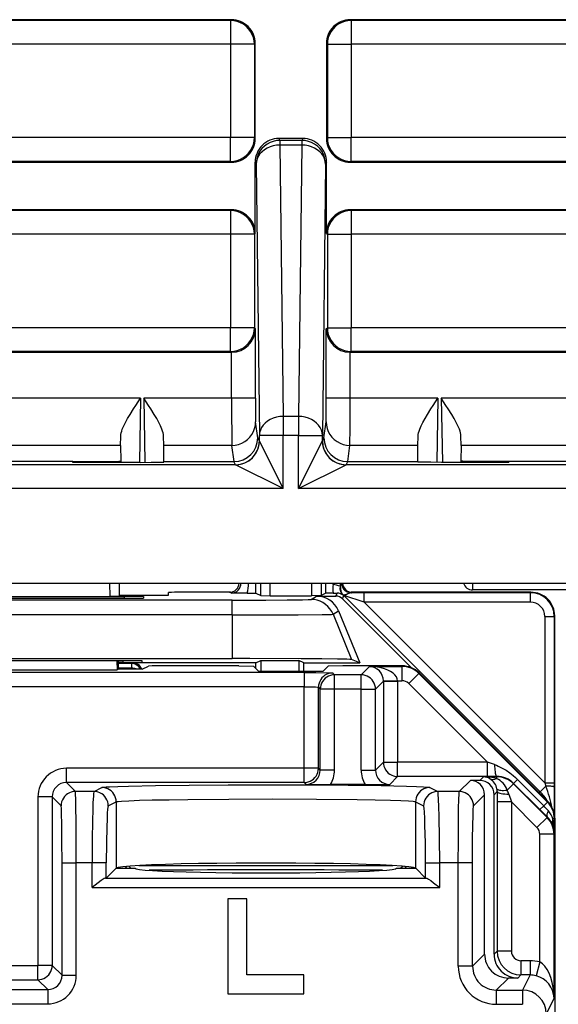
# Model space of a CAD drawing. Extents: x 0 to 420, y 0 to 297.
# Drawn here: x 320 to 331, y 130 to 151 of the extents above; entities that cross this region are included whole.
import ezdxf

# ---------------------------------------------------------------- set-up
doc = ezdxf.new("R2010")
doc.units = 0
doc.layers.get('0').update_dxf_attribs({"linetype": 'CONTINUOUS'})

msp = doc.modelspace()

# ---------------------------------------------------------------- linework, layer by layer
at = {"color": 7}
for p, q in [((324.548584, 150.616119), (311.673523, 150.616119)), ((324.531067, 150.598633), (311.69104, 150.598633)), ((324.548584, 150.616119), (324.531067, 150.598633)), ((324.531067, 150.598633), (324.531067, 150.098648)), ((337.145813, 150.616119), (327.048523, 150.616119)), ((327.048523, 150.616119), (327.06604, 150.598633)), ((327.06604, 150.598633), (327.06604, 150.098648)), ((337.104401, 150.598633), (327.06604, 150.598633)), ((324.531067, 150.098648), (311.69104, 150.098648)), ((324.531067, 150.098648), (324.531067, 148.133591)), ((325.031067, 150.098648), (324.531067, 150.098648)), ((325.048553, 150.116135), (325.031067, 150.098648)), ((325.031067, 150.098648), (325.031067, 148.133591)), ((325.048553, 148.116104), (325.048553, 150.116135)), ((326.548553, 150.116135), (326.548553, 148.116104)), ((326.548553, 150.116135), (326.56604, 150.098648)), ((326.56604, 150.098648), (326.56604, 148.133591)), ((326.56604, 150.098648), (327.06604, 150.098648)), ((327.06604, 150.098648), (327.06604, 148.133591)), ((337.104401, 150.098648), (327.06604, 150.098648)), ((324.531067, 148.133591), (311.69104, 148.133591)), ((324.531067, 147.633606), (324.531067, 148.133591)), ((325.031067, 148.133591), (324.531067, 148.133591)), ((325.048553, 148.116104), (325.031067, 148.133591)), ((326.048615, 148.116119), (325.548492, 148.116119)), ((325.548492, 148.116119), (325.568909, 148.075287)), ((326.028198, 148.075287), (325.568909, 148.075287)), ((325.568909, 148.075287), (325.568909, 147.97641)), ((326.028198, 147.97641), (325.568909, 147.97641)), ((325.568909, 147.97641), (325.635834, 142.266083)), ((326.028198, 147.97641), (325.961273, 142.266083)), ((326.048615, 148.116119), (326.028198, 148.075287)), ((326.028198, 148.075287), (326.028198, 147.97641)), ((326.548553, 148.116104), (326.56604, 148.133591)), ((326.56604, 148.133591), (327.06604, 148.133591)), ((327.06604, 147.633606), (327.06604, 148.133591)), ((335.881714, 148.133591), (327.06604, 148.133591)), ((311.673523, 147.616119), (324.548584, 147.616119)), ((324.531067, 147.633606), (311.69104, 147.633606)), ((324.548584, 147.616119), (324.531067, 147.633606)), ((325.048553, 146.116135), (325.048553, 147.616119)), ((325.048553, 147.616119), (325.068939, 147.575363)), ((325.068939, 147.575363), (325.135864, 141.865021)), ((326.528168, 147.575363), (326.461243, 141.865021)), ((326.548553, 147.616119), (326.528168, 147.575363)), ((326.548553, 146.116135), (326.548553, 147.616119)), ((327.048523, 147.616119), (327.06604, 147.633606)), ((327.048523, 147.616119), (335.894043, 147.616119)), ((335.881714, 147.633606), (327.06604, 147.633606)), ((324.548584, 146.616119), (311.673523, 146.616119)), ((324.531067, 146.598633), (311.69104, 146.598633)), ((324.548584, 146.616119), (324.531067, 146.598633)), ((324.531067, 146.598633), (324.531067, 146.098648)), ((335.575623, 146.616119), (327.048523, 146.616119)), ((327.048523, 146.616119), (327.06604, 146.598633)), ((327.06604, 146.598633), (327.06604, 146.098648)), ((335.558624, 146.598633), (327.06604, 146.598633)), ((324.531067, 146.098648), (311.69104, 146.098648)), ((324.531067, 146.098648), (324.531067, 144.133591)), ((325.031067, 146.098648), (324.531067, 146.098648)), ((325.048553, 146.116135), (325.031067, 146.098648)), ((325.031067, 146.098648), (325.031067, 144.133591)), ((326.548553, 146.116135), (326.56604, 146.098648)), ((326.56604, 146.098648), (326.56604, 144.133591)), ((326.56604, 146.098648), (327.06604, 146.098648)), ((327.06604, 146.098648), (327.06604, 144.133591)), ((335.558624, 146.098648), (327.06604, 146.098648)), ((324.531067, 144.133591), (311.69104, 144.133591)), ((324.531067, 143.633606), (324.531067, 144.133591)), ((325.031067, 144.133591), (324.531067, 144.133591)), ((325.052887, 144.111786), (325.031067, 144.133591)), ((325.052887, 142.653625), (325.052887, 144.111786)), ((326.54422, 144.111786), (326.56604, 144.133591)), ((326.54422, 142.653625), (326.54422, 144.111786)), ((326.56604, 144.133591), (327.06604, 144.133591)), ((327.06604, 143.633606), (327.06604, 144.133591)), ((335.984863, 144.133591), (327.06604, 144.133591)), ((311.673523, 143.616119), (324.548584, 143.616119)), ((324.531067, 143.633606), (311.69104, 143.633606)), ((324.548584, 143.616119), (324.531067, 143.633606)), ((324.552551, 143.616135), (324.548584, 143.616119)), ((324.552887, 142.653625), (324.552887, 143.616135)), ((327.04422, 142.653625), (327.04422, 143.616135)), ((327.048157, 143.616119), (327.04422, 143.616135)), ((327.048523, 143.616119), (327.06604, 143.633606)), ((327.048523, 143.616119), (336.01123, 143.616119)), ((335.984863, 143.633606), (327.06604, 143.633606)), ((322.635376, 142.653625), (317.711731, 142.653625)), ((322.635376, 142.653625), (322.611847, 141.299423)), ((322.70697, 142.653625), (322.730621, 141.299606)), ((324.552887, 142.653625), (322.70697, 142.653625)), ((325.052887, 142.653625), (324.552887, 142.653625)), ((327.04422, 142.653625), (326.54422, 142.653625)), ((328.890137, 142.653625), (327.04422, 142.653625)), ((328.890137, 142.653625), (328.866486, 141.299606)), ((328.961731, 142.653625), (328.98526, 141.299423)), ((333.885376, 142.653625), (328.961731, 142.653625)), ((325.961273, 142.266083), (325.635834, 142.266083)), ((325.635834, 142.266083), (325.635834, 141.865021)), ((325.961273, 142.266083), (325.961273, 141.865021)), ((325.102753, 141.815842), (325.056946, 142.154663)), ((326.494354, 141.815842), (326.540161, 142.154663)), ((322.218811, 141.655701), (322.221405, 141.853165)), ((323.12439, 141.655701), (323.121002, 141.853577)), ((325.135864, 141.749603), (325.102753, 141.815842)), ((325.635834, 141.865021), (325.135864, 141.865021)), ((325.135864, 141.749603), (325.135864, 141.865021)), ((325.635834, 140.749603), (325.135925, 141.749451)), ((325.635834, 140.749603), (325.635834, 141.865021)), ((325.961273, 141.865021), (325.635834, 141.865021)), ((325.961273, 140.749603), (325.961273, 141.865021)), ((325.961273, 141.865021), (326.461243, 141.865021)), ((325.961273, 140.749603), (326.461182, 141.749451)), ((326.461243, 141.749603), (326.461243, 141.865021)), ((326.461243, 141.749603), (326.494354, 141.815842)), ((328.472717, 141.655701), (328.476105, 141.853577)), ((329.378296, 141.655701), (329.375702, 141.853165)), ((322.218811, 141.655701), (318.128296, 141.655701)), ((322.218811, 141.655701), (322.220825, 141.329041)), ((323.129517, 141.316116), (323.12439, 141.655701)), ((324.556976, 141.655701), (323.12439, 141.655701)), ((324.602875, 141.316116), (324.556976, 141.655701)), ((326.994232, 141.316116), (327.040131, 141.655701)), ((328.472717, 141.655701), (327.040131, 141.655701)), ((328.46759, 141.316116), (328.472717, 141.655701)), ((329.378296, 141.655701), (329.376282, 141.329041)), ((333.468811, 141.655701), (329.378296, 141.655701)), ((324.635986, 141.249527), (311.586121, 141.249527)), ((321.215454, 141.316116), (319.131653, 141.316116)), ((321.214874, 141.299423), (321.215454, 141.316116)), ((322.629944, 141.299423), (321.214874, 141.299423)), ((321.215454, 141.316116), (322.02063, 141.316116)), ((322.02063, 141.316116), (322.020325, 141.299423)), ((322.220825, 141.329041), (322.220276, 141.299423)), ((323.129578, 141.308167), (323.129517, 141.316116)), ((323.129517, 141.316116), (324.602875, 141.316116)), ((324.635864, 141.24968), (324.602661, 141.316116)), ((325.635834, 140.749603), (324.635986, 141.249527)), ((325.961273, 140.749603), (326.961121, 141.249527)), ((373.760986, 141.249527), (326.961121, 141.249527)), ((326.961243, 141.24968), (326.994446, 141.316116)), ((326.994232, 141.316116), (328.46759, 141.316116)), ((328.467529, 141.308167), (328.46759, 141.316116)), ((330.382233, 141.299423), (328.967163, 141.299423)), ((329.376282, 141.329041), (329.376831, 141.299423)), ((330.381653, 141.316116), (329.576477, 141.316116)), ((329.576477, 141.316116), (329.576782, 141.299423)), ((330.382233, 141.299423), (330.381653, 141.316116)), ((332.465454, 141.316116), (330.381653, 141.316116)), ((325.635834, 140.749603), (310.586273, 140.749603)), ((374.760834, 140.749603), (325.961273, 140.749603)), ((310.260834, 138.75528), (375.086273, 138.75528)), ((321.985046, 138.75528), (321.989929, 138.476669)), ((322.185089, 138.75528), (322.189911, 138.478424)), ((325.064484, 138.545197), (325.064484, 138.75528)), ((325.164093, 138.495392), (325.164093, 138.75528)), ((325.364075, 138.493683), (325.364075, 138.75528)), ((326.233032, 138.75528), (326.233032, 138.493683)), ((326.433014, 138.75528), (326.433014, 138.495392)), ((326.532623, 138.545197), (326.532623, 138.75528)), ((326.685394, 138.729187), (326.687897, 138.755249)), ((326.834595, 138.69162), (326.846802, 138.755219)), ((326.843933, 138.689987), (326.834595, 138.69162)), ((326.859314, 138.755798), (326.843994, 138.690094)), ((329.620087, 138.754959), (329.620087, 138.616119)), ((318.048828, 138.47641), (322.298279, 138.47641)), ((318.049988, 138.439453), (322.297119, 138.439453)), ((318.357178, 138.476669), (321.989929, 138.476669)), ((322.189514, 138.478333), (321.989929, 138.476669)), ((322.189514, 138.50119), (322.926483, 138.50119)), ((322.297638, 138.439453), (322.298279, 138.47641)), ((322.697693, 138.472916), (322.696625, 138.442932)), ((323.223969, 138.504166), (323.224976, 138.561752)), ((324.532104, 138.566116), (323.725128, 138.566116)), ((324.551056, 138.547333), (324.511292, 138.565033)), ((324.879028, 138.546906), (324.551056, 138.547333)), ((324.879028, 138.546906), (325.063995, 138.545288)), ((325.064484, 138.545197), (325.164093, 138.495392)), ((325.164276, 138.495361), (325.364075, 138.493683)), ((325.364075, 138.493683), (326.233032, 138.493683)), ((326.223328, 138.4142), (326.336365, 138.485168)), ((326.432831, 138.495361), (326.233032, 138.493683)), ((326.336365, 138.485168), (326.746643, 138.485168)), ((326.532623, 138.545197), (326.433014, 138.495392)), ((326.689178, 138.546875), (326.533112, 138.545288)), ((326.689178, 138.546875), (326.772339, 138.547211)), ((326.746643, 138.485168), (326.772339, 138.547211)), ((326.888062, 138.426605), (326.91626, 138.49469)), ((326.907166, 138.502731), (326.9021, 138.501343)), ((326.91626, 138.49469), (331.042816, 134.368134)), ((327.337067, 138.35672), (326.91626, 138.49469)), ((330.848572, 138.566116), (327.065002, 138.566116)), ((327.066406, 138.556305), (327.085846, 138.565033)), ((327.337067, 138.556732), (327.066406, 138.556305)), ((330.839172, 138.556732), (327.337067, 138.556732)), ((327.337067, 138.35672), (327.337067, 138.556732)), ((333.22702, 138.616119), (329.620087, 138.616119)), ((330.839172, 138.556732), (330.848572, 138.566116)), ((330.839172, 138.35672), (330.839172, 138.556732)), ((324.56665, 138.399933), (315.780457, 138.399933)), ((324.56665, 138.088791), (324.56665, 138.399933)), ((326.888062, 138.426605), (328.339508, 136.975159)), ((330.839172, 138.35672), (327.337067, 138.35672)), ((327.337067, 138.35672), (331.13916, 134.554626)), ((324.56665, 138.088791), (315.780457, 138.088791)), ((324.56665, 138.088791), (324.56665, 137.171127)), ((326.686249, 138.103058), (326.799316, 138.174057)), ((326.686249, 138.103058), (327.075012, 137.149689)), ((326.799316, 138.174057), (327.246155, 137.078613)), ((331.13916, 138.056732), (331.339172, 138.056732)), ((331.13916, 138.056732), (331.13916, 134.554626)), ((331.339172, 138.056732), (331.348572, 138.066132)), ((331.339172, 138.056732), (331.339172, 134.554626)), ((331.348572, 137.066116), (331.348572, 138.066132)), ((315.780457, 137.171127), (324.56665, 137.171127)), ((322.27417, 137.123352), (318.072937, 137.123352)), ((322.141663, 137.123352), (322.142395, 136.930725)), ((322.173553, 136.946289), (322.173553, 137.123352)), ((322.274048, 137.08844), (322.173553, 137.08844)), ((322.449219, 137.066452), (322.173553, 137.066452)), ((322.274048, 137.08844), (322.274658, 137.123352)), ((322.449219, 137.066452), (322.473572, 137.078613)), ((322.449219, 137.066452), (322.449219, 136.966461)), ((325.061035, 137.078613), (322.473572, 137.078613)), ((322.673553, 137.091934), (322.673553, 137.119843)), ((322.673553, 136.946289), (322.803131, 137.011063)), ((324.705688, 137.016113), (323.102936, 137.016113)), ((324.705688, 137.016113), (325.016296, 137.010895)), ((325.119263, 136.907898), (325.016296, 137.010895)), ((325.061035, 137.078613), (325.165771, 137.130981)), ((325.061035, 136.966125), (325.061035, 137.078613)), ((325.165771, 137.130981), (325.165771, 136.907898)), ((325.165771, 137.130981), (325.968811, 137.130981)), ((325.968811, 137.130981), (325.968811, 136.907898)), ((326.073547, 137.078613), (325.968811, 137.130981)), ((326.073547, 136.907898), (326.073547, 137.078613)), ((326.073547, 137.078613), (327.246155, 137.078613)), ((326.477844, 136.907898), (326.580811, 137.010895)), ((326.891418, 137.016113), (326.580811, 137.010895)), ((328.141327, 137.016113), (326.891418, 137.016113)), ((327.246155, 137.078613), (327.075012, 137.149689)), ((327.455048, 137.003815), (327.278748, 136.827515)), ((327.455048, 137.003815), (328.135162, 137.003815)), ((328.141327, 137.016113), (328.135162, 137.003815)), ((328.135162, 137.003815), (328.135162, 136.703857)), ((331.348572, 133.811111), (331.348572, 137.066116)), ((326.078735, 136.876389), (314.268372, 136.876389)), ((318.204712, 136.930725), (322.142395, 136.930725)), ((322.173553, 136.946289), (322.142395, 136.930725)), ((322.449219, 136.966461), (322.173553, 136.966461)), ((322.673553, 136.946289), (322.173553, 136.946289)), ((322.449005, 136.946289), (322.449219, 136.966461)), ((325.119263, 136.907898), (326.477844, 136.907898)), ((326.078735, 136.876389), (326.078735, 136.576431)), ((326.67865, 136.866089), (326.717224, 136.827515)), ((327.278748, 136.827515), (326.717224, 136.827515)), ((326.717224, 136.527557), (326.717224, 136.827515)), ((327.278748, 136.527557), (327.278748, 136.827515)), ((328.488708, 136.85733), (328.276581, 136.645264)), ((328.494873, 136.869659), (328.488708, 136.85733)), ((331.195984, 134.149323), (328.488708, 136.85733)), ((331.202148, 134.161652), (328.494873, 136.869659)), ((326.078735, 136.576431), (314.268372, 136.576431)), ((326.078735, 134.859802), (326.078735, 136.576431)), ((326.378693, 134.859802), (326.378693, 136.566132)), ((326.378693, 136.566132), (326.417297, 136.527557)), ((327.74469, 136.693573), (327.578705, 136.527557)), ((327.74469, 136.693939), (327.744659, 136.698334)), ((327.74469, 136.693573), (327.74469, 134.987228)), ((327.74469, 136.693573), (328.044678, 136.693573)), ((327.744934, 136.698715), (328.044556, 136.703857)), ((328.044556, 136.703857), (328.135162, 136.703857)), ((328.044678, 136.693573), (328.044556, 136.703857)), ((328.044678, 136.693573), (328.044678, 134.987228)), ((329.934204, 134.987228), (328.276581, 136.645264)), ((326.417297, 134.821228), (326.417297, 136.527557)), ((326.717224, 136.527557), (326.417297, 136.527557)), ((326.717224, 134.821228), (326.717224, 136.527557)), ((327.278748, 136.527557), (326.717224, 136.527557)), ((327.278748, 134.821228), (327.278748, 136.527557)), ((327.278748, 136.527557), (327.578705, 136.527557)), ((327.578705, 134.821228), (327.578705, 136.527557)), ((327.578705, 134.821228), (327.74469, 134.987228)), ((327.74469, 134.987228), (328.044678, 134.987228)), ((329.934204, 134.987228), (328.044678, 134.987228)), ((328.044678, 134.687271), (328.044678, 134.987228)), ((330.081055, 134.938446), (329.934204, 134.987228)), ((329.934204, 134.687271), (329.934204, 134.987228)), ((321.078644, 134.559845), (321.078644, 134.859802)), ((326.078735, 134.859802), (321.078644, 134.859802)), ((326.378693, 134.859802), (326.078735, 134.859802)), ((326.078735, 134.559845), (326.078735, 134.859802)), ((326.417297, 134.821228), (326.378693, 134.859802)), ((326.717224, 134.821228), (326.417297, 134.821228)), ((327.278748, 134.821228), (327.578705, 134.821228)), ((321.078644, 134.559845), (321.265961, 134.372528)), ((326.078735, 134.559845), (321.078644, 134.559845)), ((326.11731, 134.521271), (326.078735, 134.559845)), ((327.362122, 134.516113), (326.633881, 134.516113)), ((327.878662, 134.521271), (328.044678, 134.687271)), ((329.934204, 134.687271), (328.044678, 134.687271)), ((329.573608, 134.605133), (329.341003, 134.372528)), ((329.77359, 134.605133), (329.573608, 134.605133)), ((329.848572, 134.680115), (329.77359, 134.605133)), ((330.126404, 134.680115), (329.848572, 134.680115)), ((330.130127, 134.687561), (329.934204, 134.687271)), ((330.130127, 134.687561), (330.126404, 134.680115)), ((330.126404, 134.680115), (330.126404, 134.642242)), ((330.479889, 134.533691), (330.348145, 134.401932)), ((330.484619, 134.543152), (330.479889, 134.533691)), ((331.187225, 133.826385), (330.479889, 134.533691)), ((331.037262, 133.99057), (330.484619, 134.543152)), ((330.484833, 134.543365), (330.564026, 134.622604)), ((331.116608, 134.069962), (330.564026, 134.622604)), ((331.13916, 134.554626), (331.339172, 134.554626)), ((331.13916, 134.554626), (331.161682, 134.487)), ((331.339172, 134.554626), (331.339111, 134.464447)), ((321.658325, 134.372528), (321.265961, 134.372528)), ((321.658325, 134.372528), (321.825653, 134.456161)), ((328.721436, 134.456161), (328.888763, 134.372528)), ((329.341003, 134.372528), (328.888763, 134.372528)), ((329.873535, 134.305176), (329.64093, 134.072571)), ((329.873535, 130.946228), (329.873535, 134.305176)), ((330.13858, 134.370209), (330.073547, 134.305176)), ((330.073547, 130.946228), (330.073547, 134.305176)), ((330.13858, 134.370209), (330.138245, 134.151215)), ((330.383698, 134.315369), (330.438171, 134.151215)), ((331.009521, 134.35434), (331.042816, 134.368134)), ((331.042816, 134.368134), (331.161682, 134.487)), ((331.339111, 134.464447), (331.337189, 133.914062)), ((320.778687, 134.259888), (320.47876, 134.259888)), ((320.47876, 134.259888), (320.47876, 130.710938)), ((320.778687, 134.259888), (320.778687, 130.710938)), ((320.778687, 134.259888), (320.966003, 134.072571)), ((321.95816, 134.072571), (322.125488, 134.156219)), ((322.125488, 134.156219), (322.125488, 132.759949)), ((328.421631, 134.156219), (328.421631, 132.759949)), ((328.421631, 134.156219), (328.588959, 134.072571)), ((330.138245, 134.151215), (330.138245, 131.010895)), ((330.438171, 134.151215), (330.138245, 134.151215)), ((330.975128, 133.614288), (330.438171, 134.151215)), ((330.438171, 134.151215), (330.438171, 131.010895)), ((331.195984, 134.149323), (331.116608, 134.069962)), ((331.202148, 134.161652), (331.195984, 134.149323)), ((331.192261, 133.836502), (331.037262, 133.99057)), ((331.037476, 133.990768), (331.116608, 134.069962)), ((331.187225, 133.826385), (330.975128, 133.614288)), ((331.192261, 133.836502), (331.187225, 133.826385)), ((331.342407, 133.795837), (331.309967, 133.795837)), ((331.348572, 133.808105), (331.342407, 133.795837)), ((331.342407, 133.490326), (331.342407, 133.795837)), ((331.348572, 133.808105), (331.348572, 98.424126)), ((331.333679, 133.47287), (331.033691, 133.47287)), ((331.033691, 130.78418), (331.033691, 133.47287)), ((331.342407, 133.490326), (331.333679, 133.47287)), ((331.333679, 130.021301), (331.333679, 133.47287)), ((320.986603, 132.872757), (321.28656, 132.872757)), ((320.986603, 130.503021), (320.986603, 132.872757)), ((321.617157, 132.872757), (321.28656, 132.872757)), ((321.28656, 130.503021), (321.28656, 132.872757)), ((321.916992, 132.872757), (321.617157, 132.872757)), ((321.617157, 132.348221), (321.617157, 132.872757)), ((321.916992, 132.551468), (321.916992, 132.872757)), ((328.630127, 132.551468), (328.630127, 132.872757)), ((328.630127, 132.872757), (328.929932, 132.872757)), ((329.320404, 132.872757), (328.929932, 132.872757)), ((328.929932, 132.348221), (328.929932, 132.872757)), ((329.620361, 132.872757), (329.320404, 132.872757)), ((329.320404, 130.693024), (329.320404, 132.872757)), ((329.620361, 130.693024), (329.620361, 132.872757)), ((322.121643, 132.756119), (321.916992, 132.551468)), ((322.121643, 132.756119), (322.125488, 132.759949)), ((322.121643, 132.756119), (322.52356, 132.756119)), ((322.358704, 132.797821), (322.317017, 132.756119)), ((322.433563, 132.756119), (322.389343, 132.800354)), ((322.601746, 132.814392), (327.945374, 132.814392)), ((328.02356, 132.756119), (328.425476, 132.756119)), ((328.157776, 132.800354), (328.113525, 132.756119)), ((328.188385, 132.797821), (328.230103, 132.756119)), ((328.425476, 132.756119), (328.421631, 132.759949)), ((328.630127, 132.551468), (328.425476, 132.756119)), ((321.916992, 132.551468), (321.89743, 132.548096)), ((321.89743, 132.548096), (328.649658, 132.548096)), ((328.630127, 132.551468), (328.649658, 132.548096)), ((321.617157, 132.348221), (328.929932, 132.348221)), ((324.473572, 132.116119), (324.473572, 130.116119)), ((324.873535, 132.116119), (324.473572, 132.116119)), ((324.873535, 130.516113), (324.873535, 132.116119)), ((330.073547, 130.946228), (330.138245, 131.010895)), ((330.438171, 131.010895), (330.138245, 131.010895)), ((329.620361, 130.693024), (329.873535, 130.946228)), ((330.828583, 130.810928), (330.638153, 130.810928)), ((330.638153, 130.810928), (330.638153, 130.510971)), ((330.828583, 130.810928), (330.828583, 130.510971)), ((331.033691, 130.78418), (330.956848, 130.494537)), ((319.868347, 130.710938), (320.47876, 130.710938)), ((320.778687, 130.710938), (320.47876, 130.710938)), ((320.47876, 130.41098), (320.47876, 130.710938)), ((320.778687, 130.710938), (320.986603, 130.503021)), ((329.620361, 130.693024), (329.320404, 130.693024)), ((319.868347, 130.41098), (320.47876, 130.41098)), ((320.47876, 130.41098), (320.686646, 130.203079)), ((320.986603, 130.503021), (321.28656, 130.503021)), ((326.073547, 130.516113), (324.873535, 130.516113)), ((326.073547, 130.116119), (326.073547, 130.516113)), ((330.1203, 130.193115), (330.373474, 130.446304)), ((330.573486, 130.446304), (330.373474, 130.446304)), ((330.573486, 130.446304), (330.638153, 130.510971)), ((330.828583, 130.510971), (330.638153, 130.510971)), ((330.828583, 130.510971), (330.669678, 130.193115)), ((319.660461, 130.203079), (320.686646, 130.203079)), ((320.686646, 130.203079), (320.686646, 129.903122)), ((330.1203, 130.193115), (330.1203, 129.893158)), ((330.1203, 130.193115), (330.669678, 130.193115)), ((330.669678, 130.193115), (330.669678, 129.893158)), ((324.473572, 130.116119), (326.073547, 130.116119)), ((331.333679, 130.021301), (331.169617, 129.693146)), ((319.660461, 129.903122), (320.686646, 129.903122)), ((330.1203, 129.893158), (330.669678, 129.893158))]:
    msp.add_line(p, q, dxfattribs=at)
for points in [[(325.031036, 150.098648), (325.025909, 150.1698), (325.010773, 150.239502), (324.98587, 150.306335), (324.951691, 150.368958), (324.908905, 150.426056), (324.858429, 150.476501), (324.801361, 150.519257), (324.7388, 150.553436), (324.671906, 150.578369), (324.602203, 150.593536), (324.531036, 150.598633)], [(327.066071, 150.598633), (326.994904, 150.593536), (326.925201, 150.578369), (326.858307, 150.553436), (326.795746, 150.519257), (326.738678, 150.476501), (326.688202, 150.426056), (326.645416, 150.368958), (326.611237, 150.306335), (326.586334, 150.239502), (326.571198, 150.1698), (326.566071, 150.098648)], [(324.531036, 147.633606), (324.602203, 147.638702), (324.671906, 147.65387), (324.7388, 147.678802), (324.801361, 147.712982), (324.858429, 147.755737), (324.908905, 147.806183), (324.951691, 147.863281), (324.98587, 147.925903), (325.010773, 147.992737), (325.025909, 148.062439), (325.031036, 148.133591)], [(325.568878, 148.075287), (325.497772, 148.07019), (325.42807, 148.055023), (325.361237, 148.03009), (325.298615, 147.995911), (325.241486, 147.953156), (325.191071, 147.90271), (325.148346, 147.845612), (325.114166, 147.78302), (325.089203, 147.716187), (325.074005, 147.6465), (325.068939, 147.575363)], [(325.568878, 147.97641), (325.497955, 147.972061), (325.428497, 147.959686), (325.361847, 147.939545), (325.299347, 147.912033), (325.24234, 147.877716), (325.191986, 147.83728), (325.1492, 147.79155), (325.114899, 147.741455), (325.089752, 147.687988), (325.074371, 147.632248), (325.068939, 147.575363)], [(326.528168, 147.575363), (326.523102, 147.6465), (326.507904, 147.716187), (326.482941, 147.78302), (326.448761, 147.845612), (326.406036, 147.90271), (326.355621, 147.953156), (326.298492, 147.995911), (326.23587, 148.03009), (326.169037, 148.055023), (326.099335, 148.07019), (326.028229, 148.075287)], [(326.528168, 147.575363), (326.522736, 147.632248), (326.507355, 147.687988), (326.482208, 147.741455), (326.447906, 147.79155), (326.405121, 147.83728), (326.354767, 147.877716), (326.29776, 147.912033), (326.23526, 147.939545), (326.16861, 147.959686), (326.099152, 147.972061), (326.028229, 147.97641)], [(326.566071, 148.133591), (326.571198, 148.062439), (326.586334, 147.992737), (326.611237, 147.925903), (326.645416, 147.863281), (326.688202, 147.806183), (326.738678, 147.755737), (326.795746, 147.712982), (326.858307, 147.678802), (326.925201, 147.65387), (326.994904, 147.638702), (327.066071, 147.633606)], [(325.031036, 146.098648), (325.025909, 146.1698), (325.010773, 146.239502), (324.98587, 146.306335), (324.951691, 146.368958), (324.908905, 146.426056), (324.858429, 146.476501), (324.801361, 146.519257), (324.7388, 146.553436), (324.671906, 146.578369), (324.602203, 146.593536), (324.531036, 146.598633)], [(327.066071, 146.598633), (326.994904, 146.593536), (326.925201, 146.578369), (326.858307, 146.553436), (326.795746, 146.519257), (326.738678, 146.476501), (326.688202, 146.426056), (326.645416, 146.368958), (326.611237, 146.306335), (326.586334, 146.239502), (326.571198, 146.1698), (326.566071, 146.098648)], [(324.531036, 143.633606), (324.602203, 143.638702), (324.671906, 143.65387), (324.7388, 143.678802), (324.801361, 143.712982), (324.858429, 143.755737), (324.908905, 143.806183), (324.951691, 143.863281), (324.98587, 143.925903), (325.010773, 143.992737), (325.025909, 144.062439), (325.031036, 144.133591)], [(326.566071, 144.133591), (326.571198, 144.062439), (326.586334, 143.992737), (326.611237, 143.925903), (326.645416, 143.863281), (326.688202, 143.806183), (326.738678, 143.755737), (326.795746, 143.712982), (326.858307, 143.678802), (326.925201, 143.65387), (326.994904, 143.638702), (327.066071, 143.633606)], [(322.221405, 141.853165), (322.22406, 141.885818), (322.230591, 141.920044), (322.240814, 141.956818), (322.253998, 141.994675), (322.283691, 142.064941), (322.319061, 142.136688), (322.365662, 142.222046), (322.415833, 142.307693), (322.486694, 142.422516), (322.535645, 142.49942), (322.635376, 142.653625)], [(323.121002, 141.853577), (323.118317, 141.886169), (323.111755, 141.920319), (323.101501, 141.957153), (323.088287, 141.995056), (323.058594, 142.065216), (323.023254, 142.136841), (322.976654, 142.222229), (322.926422, 142.307922), (322.855591, 142.422668), (322.806702, 142.499512), (322.70697, 142.653625)], [(328.476105, 141.853577), (328.47879, 141.886169), (328.485352, 141.920319), (328.495605, 141.957153), (328.50882, 141.995056), (328.538513, 142.065216), (328.573853, 142.136841), (328.620453, 142.222229), (328.670685, 142.307922), (328.741516, 142.422668), (328.790405, 142.499512), (328.890137, 142.653625)], [(329.375702, 141.853165), (329.373047, 141.885818), (329.366516, 141.920044), (329.356293, 141.956818), (329.343109, 141.994675), (329.313416, 142.064941), (329.278046, 142.136688), (329.231445, 142.222046), (329.181274, 142.307693), (329.110413, 142.422516), (329.061462, 142.49942), (328.961731, 142.653625)], [(325.635834, 142.266068), (325.564911, 142.261719), (325.495392, 142.249344), (325.428741, 142.229187), (325.366302, 142.201691), (325.309296, 142.167358), (325.258942, 142.126938), (325.216095, 142.081207), (325.181793, 142.031097), (325.156708, 141.977646), (325.141266, 141.921906), (325.135895, 141.865021)], [(326.461212, 141.865021), (326.455841, 141.921906), (326.440399, 141.977646), (326.415314, 142.031097), (326.381012, 142.081207), (326.338165, 142.126938), (326.287811, 142.167358), (326.230804, 142.201691), (326.168365, 142.229187), (326.101715, 142.249344), (326.032196, 142.261719), (325.961273, 142.266068)], [(324.556976, 141.655701), (324.628082, 141.660828), (324.697784, 141.67598), (324.764618, 141.700867), (324.827179, 141.735016), (324.884308, 141.777679), (324.934723, 141.828003), (324.977448, 141.884979), (325.011688, 141.947449), (325.036652, 142.01413), (325.051788, 142.083679), (325.056915, 142.154663)], [(326.540192, 142.154663), (326.545319, 142.083679), (326.560455, 142.01413), (326.585419, 141.947449), (326.619659, 141.884979), (326.662384, 141.828003), (326.712799, 141.777679), (326.769928, 141.735016), (326.832489, 141.700867), (326.899323, 141.67598), (326.969025, 141.660828), (327.040131, 141.655701)], [(324.635895, 141.24968), (324.707001, 141.254776), (324.776703, 141.269958), (324.843536, 141.294876), (324.906158, 141.329071), (324.963287, 141.371811), (325.013702, 141.422241), (325.056427, 141.47934), (325.090607, 141.541946), (325.11557, 141.608765), (325.130768, 141.678467), (325.135834, 141.749603)], [(326.461273, 141.749603), (326.466339, 141.678467), (326.481537, 141.608765), (326.5065, 141.541946), (326.54068, 141.47934), (326.583405, 141.422241), (326.63382, 141.371811), (326.690948, 141.329071), (326.753571, 141.294876), (326.820404, 141.269958), (326.890106, 141.254776), (326.961212, 141.24968)], [(322.02063, 141.316116), (322.138733, 141.318604), (322.183105, 141.321503), (322.211395, 141.325119), (322.217896, 141.326843), (322.219757, 141.327713), (322.22049, 141.328308), (322.220703, 141.328598), (322.220825, 141.329041)], [(322.629944, 141.299423), (322.857727, 141.300385), (323.035492, 141.303055), (323.106079, 141.305511), (323.123962, 141.306854), (323.128967, 141.307724), (323.129395, 141.307922), (323.129517, 141.308014), (323.129578, 141.308167)], [(328.967163, 141.299423), (328.73938, 141.300385), (328.561615, 141.303055), (328.491028, 141.305511), (328.473145, 141.306854), (328.46814, 141.307724), (328.467712, 141.307922), (328.46759, 141.308014), (328.467529, 141.308167)], [(329.576477, 141.316116), (329.458374, 141.318604), (329.414001, 141.321503), (329.385712, 141.325119), (329.379211, 141.326843), (329.37735, 141.327713), (329.376617, 141.328308), (329.376404, 141.328598), (329.376282, 141.329041)], [(326.866486, 138.75528), (326.868622, 138.726929), (326.874786, 138.699158), (326.884796, 138.672546), (326.89859, 138.647644), (326.91568, 138.624908), (326.935822, 138.604858), (326.958649, 138.58786), (326.983551, 138.574265), (327.010284, 138.564362), (327.038055, 138.558319), (327.066437, 138.556305)], [(327.066406, 138.556305), (327.05777, 138.555145), (327.036987, 138.548141), (326.999207, 138.531036), (326.95871, 138.514328), (326.936829, 138.507812), (326.918976, 138.504364), (326.908997, 138.503082), (326.907776, 138.502914), (326.907593, 138.502853)], [(326.91629, 138.49469), (326.915314, 138.495621), (326.914337, 138.496552), (326.913422, 138.497467), (326.912506, 138.498383), (326.91153, 138.499298), (326.910553, 138.500183), (326.909576, 138.501083), (326.9086, 138.501968), (326.907623, 138.502853)], [(324.56665, 138.399933), (325.270325, 138.401306), (325.717804, 138.403992), (326.041321, 138.407806), (326.163879, 138.410553), (326.200439, 138.411987), (326.220001, 138.413452), (326.222717, 138.413956), (326.223328, 138.4142)], [(326.686188, 138.103043), (326.657501, 138.162109), (326.621246, 138.216888), (326.578094, 138.266464), (326.528839, 138.309937), (326.474335, 138.346588), (326.415436, 138.375778), (326.353302, 138.396988), (326.288849, 138.409882), (326.223297, 138.4142)], [(324.56665, 138.088791), (325.287048, 138.089661), (325.951538, 138.092316), (326.459412, 138.096741), (326.610077, 138.099411), (326.656586, 138.10083), (326.681854, 138.102295), (326.685394, 138.102798), (326.686249, 138.103058)], [(322.632538, 136.946289), (322.620758, 136.969208), (322.60611, 136.990402), (322.588898, 137.009552), (322.569366, 137.026321), (322.547821, 137.040436), (322.524628, 137.051666), (322.500153, 137.05983), (322.474884, 137.064789), (322.449249, 137.066437)], [(327.075012, 137.149689), (327.07373, 137.15007), (327.068909, 137.150818), (327.036377, 137.153076), (326.977234, 137.155304), (326.781799, 137.159515), (326.448547, 137.163712), (326.013, 137.167114), (324.934845, 137.170898), (324.56665, 137.171127)], [(328.044586, 136.703857), (328.037262, 136.746078), (328.018341, 136.787476), (327.98819, 136.827179), (327.94754, 136.864441), (327.897003, 136.898514), (327.837616, 136.928711), (327.77066, 136.954407), (327.697418, 136.975143), (327.619354, 136.990479), (327.537994, 137.000092), (327.455048, 137.003815)], [(322.567535, 136.946167), (322.555939, 136.950226), (322.543793, 136.953857), (322.531158, 136.957062), (322.518097, 136.959808), (322.504791, 136.962097), (322.491119, 136.963928), (322.477264, 136.965256), (322.463287, 136.966095), (322.449249, 136.966461)], [(326.078735, 136.876389), (326.322418, 136.875488), (326.579315, 136.871689), (326.666016, 136.868057), (326.676819, 136.86676), (326.678284, 136.866318), (326.67865, 136.866089)], [(326.678619, 136.866089), (326.635956, 136.863022), (326.594147, 136.853912), (326.554108, 136.838959), (326.51651, 136.818436), (326.482208, 136.792786), (326.451996, 136.762527), (326.4263, 136.728271), (326.405792, 136.690704), (326.3909, 136.65062), (326.381744, 136.60881), (326.378693, 136.566132)], [(326.717194, 136.827515), (326.67453, 136.824448), (326.632721, 136.815338), (326.592682, 136.800385), (326.555084, 136.779861), (326.520782, 136.754211), (326.49057, 136.723953), (326.464874, 136.689697), (326.444366, 136.65213), (326.429474, 136.612045), (326.420319, 136.570236), (326.417267, 136.527557)], [(327.578705, 136.527557), (327.575592, 136.570236), (327.566559, 136.612045), (327.551544, 136.65213), (327.531036, 136.689697), (327.505402, 136.723953), (327.475128, 136.754211), (327.440887, 136.779861), (327.403351, 136.800385), (327.363251, 136.815338), (327.321442, 136.824448), (327.278717, 136.827515)], [(326.078735, 136.576431), (326.206909, 136.575424), (326.313538, 136.572479), (326.362061, 136.569397), (326.374664, 136.567688), (326.378082, 136.56665), (326.378571, 136.566315), (326.378693, 136.566132)], [(327.74472, 134.987228), (327.747833, 134.94455), (327.756866, 134.90274), (327.771881, 134.86264), (327.792389, 134.825089), (327.818024, 134.790833), (327.848297, 134.760574), (327.882538, 134.734924), (327.920074, 134.714417), (327.960175, 134.699448), (328.001984, 134.690338), (328.044708, 134.687271)], [(330.081055, 134.938446), (330.120819, 134.924164), (330.160034, 134.907928), (330.203552, 134.887512), (330.246338, 134.865067), (330.325043, 134.817688), (330.401154, 134.764313), (330.474518, 134.705429), (330.52002, 134.664948), (330.564026, 134.622604)], [(330.081085, 134.938461), (330.082794, 134.897949), (330.085419, 134.859161), (330.088898, 134.822845), (330.09317, 134.789703), (330.098175, 134.760376), (330.10379, 134.735428), (330.109894, 134.715332), (330.116486, 134.700485), (330.123199, 134.691162), (330.130157, 134.687561)], [(326.078766, 134.559845), (326.121429, 134.562912), (326.163239, 134.572021), (326.203278, 134.586975), (326.240875, 134.607498), (326.275177, 134.633148), (326.305389, 134.663406), (326.331085, 134.697662), (326.351593, 134.735229), (326.366486, 134.775314), (326.375641, 134.817123), (326.378693, 134.859802)], [(321.825653, 134.456161), (321.832886, 134.458496), (321.863495, 134.463196), (321.915192, 134.46785), (321.987671, 134.472412), (322.158875, 134.47995), (322.386627, 134.48703), (322.951019, 134.498596), (323.663177, 134.507324), (324.477722, 134.512665), (325.342896, 134.514267), (326.203735, 134.512054), (327.005371, 134.506149), (327.69693, 134.496918), (328.234253, 134.484985), (328.439697, 134.477982), (328.591187, 134.470581), (328.673889, 134.464233), (328.700409, 134.461029), (328.716949, 134.457794), (328.721436, 134.456161)], [(321.265961, 134.372528), (321.223297, 134.369461), (321.181427, 134.360352), (321.141388, 134.345398), (321.10379, 134.324875), (321.06955, 134.299225), (321.039337, 134.268967), (321.013641, 134.234711), (320.993134, 134.197144), (320.97818, 134.157059), (320.969086, 134.11525), (320.965973, 134.072571)], [(321.28656, 132.872757), (321.285522, 133.333588), (321.28241, 133.7677), (321.279175, 134.014679), (321.275085, 134.210876), (321.27124, 134.317734), (321.269165, 134.350952), (321.267029, 134.369232), (321.266327, 134.371857), (321.265961, 134.372528)], [(321.658325, 134.372528), (321.657318, 134.371429), (321.655273, 134.366562), (321.653229, 134.358139), (321.649231, 134.330917), (321.644714, 134.281891), (321.636475, 134.136383), (321.630524, 133.971252), (321.625671, 133.778488), (321.619263, 133.340637), (321.617157, 132.872757)], [(321.95816, 134.072571), (321.955109, 134.115234), (321.945953, 134.157043), (321.931, 134.197128), (321.910492, 134.23468), (321.884857, 134.268936), (321.854645, 134.299194), (321.820343, 134.324844), (321.782867, 134.345367), (321.742767, 134.360336), (321.700958, 134.369446), (321.658356, 134.372528)], [(322.125458, 134.156219), (322.122406, 134.198883), (322.113312, 134.240692), (322.098297, 134.280777), (322.077789, 134.318329), (322.052155, 134.352585), (322.021942, 134.382843), (321.987701, 134.408493), (321.950165, 134.429016), (321.910065, 134.443985), (321.868317, 134.453094), (321.825653, 134.456177)], [(328.721466, 134.456177), (328.678741, 134.453094), (328.636993, 134.443985), (328.596954, 134.429016), (328.559357, 134.408493), (328.525177, 134.382843), (328.494904, 134.352585), (328.469269, 134.318329), (328.448761, 134.280777), (328.433807, 134.240692), (328.424713, 134.198883), (328.421661, 134.156219)], [(328.888763, 134.372528), (328.8461, 134.369446), (328.804352, 134.360336), (328.764252, 134.345367), (328.726715, 134.324844), (328.692474, 134.299194), (328.662262, 134.268936), (328.636627, 134.23468), (328.616119, 134.197128), (328.601105, 134.157043), (328.59201, 134.115234), (328.588959, 134.072571)], [(328.929932, 132.872757), (328.92746, 133.380768), (328.9198, 133.850555), (328.914001, 134.049774), (328.906982, 134.210907), (328.899292, 134.317749), (328.895142, 134.350952), (328.89093, 134.369232), (328.889496, 134.371857), (328.888763, 134.372528)], [(329.320404, 132.872757), (329.321411, 133.333466), (329.324554, 133.767303), (329.327759, 134.014465), (329.331909, 134.210876), (329.335724, 134.317719), (329.337799, 134.350952), (329.339905, 134.369232), (329.340637, 134.371857), (329.341003, 134.372528)], [(329.640961, 134.072571), (329.637848, 134.11525), (329.628815, 134.157059), (329.6138, 134.197144), (329.593292, 134.234711), (329.567657, 134.268967), (329.537384, 134.299225), (329.503143, 134.324875), (329.465607, 134.345398), (329.425507, 134.360352), (329.383698, 134.369461), (329.340973, 134.372528)], [(330.13382, 134.426468), (330.139069, 134.418045), (330.149811, 134.410828), (330.16568, 134.404938), (330.186554, 134.400497), (330.211945, 134.397583), (330.241364, 134.396271), (330.274323, 134.396561), (330.310089, 134.398468), (330.348175, 134.401917)], [(330.13858, 134.370209), (330.142853, 134.361725), (330.1539, 134.353424), (330.171539, 134.345535), (330.195404, 134.338196), (330.224884, 134.331604), (330.259308, 134.325912), (330.297821, 134.321228), (330.33963, 134.317688), (330.383698, 134.315369)], [(331.339142, 134.464447), (331.336761, 134.467728), (331.330292, 134.470947), (331.319794, 134.474014), (331.305511, 134.476898), (331.28775, 134.479507), (331.266876, 134.481812), (331.243317, 134.483734), (331.21756, 134.485275), (331.190155, 134.486359), (331.161652, 134.487)], [(322.125488, 134.156219), (322.129364, 134.157761), (322.143433, 134.160858), (322.165741, 134.16394), (322.234497, 134.169952), (322.394104, 134.178528), (322.613708, 134.186371), (322.883362, 134.193329), (323.236847, 134.200043), (323.630585, 134.205475), (324.496948, 134.212463), (325.40921, 134.214264), (326.336548, 134.210785), (327.195038, 134.201813), (327.571594, 134.195297), (327.896179, 134.187469), (328.110352, 134.180298), (328.274109, 134.17244), (328.368011, 134.165375), (328.398193, 134.161743), (328.416779, 134.158051), (328.421631, 134.156219)], [(320.986603, 132.872757), (320.984985, 133.332275), (320.981537, 133.654358), (320.975433, 133.933868), (320.971802, 134.019821), (320.967957, 134.065369), (320.966675, 134.07135), (320.966248, 134.072296), (320.966003, 134.072571)], [(321.95816, 134.072571), (321.957153, 134.071716), (321.955109, 134.067886), (321.953094, 134.061249), (321.949097, 134.039612), (321.943665, 133.990891), (321.938538, 133.921539), (321.931885, 133.790359), (321.926239, 133.625137), (321.919495, 133.28302), (321.916992, 132.872757)], [(328.630127, 132.872757), (328.627472, 133.293488), (328.619812, 133.660767), (328.614197, 133.814117), (328.607697, 133.935181), (328.600525, 134.019821), (328.595459, 134.054764), (328.592865, 134.065369), (328.590271, 134.07135), (328.588959, 134.072571)], [(329.620361, 132.872757), (329.622345, 133.383301), (329.625488, 133.659714), (329.629822, 133.876648), (329.634521, 134.008057), (329.637054, 134.047653), (329.639648, 134.068924), (329.640503, 134.071869), (329.64093, 134.072571)], [(331.21463, 133.963257), (331.20462, 133.944107), (331.19632, 133.925888), (331.189972, 133.908752), (331.185455, 133.892868), (331.182892, 133.878357), (331.182281, 133.865356), (331.183685, 133.853989), (331.187042, 133.84433), (331.192291, 133.836502)], [(328.421661, 132.759949), (328.378937, 132.774567), (328.280975, 132.788849), (328.129425, 132.802521), (327.927032, 132.815399), (327.677399, 132.827209), (327.384857, 132.837753), (327.054779, 132.846848), (326.692963, 132.854309), (326.305878, 132.860046), (325.900421, 132.863922), (325.483795, 132.865875), (325.063385, 132.865875), (324.646759, 132.863922), (324.241241, 132.860046), (323.854156, 132.854309), (323.49234, 132.846848), (323.162262, 132.837753), (322.869781, 132.827209), (322.620087, 132.815399), (322.417694, 132.802521), (322.266144, 132.788849), (322.168121, 132.774567), (322.125519, 132.759949)], [(322.52359, 132.756119), (322.547089, 132.743591), (322.617218, 132.731262), (322.73288, 132.71936), (322.891998, 132.708099), (323.091827, 132.697662), (323.32901, 132.688217), (323.599457, 132.679932), (323.89859, 132.672943), (324.221222, 132.667389), (324.561798, 132.663361), (324.914581, 132.660919), (325.27359, 132.660095), (325.632477, 132.660919), (325.985321, 132.663361), (326.325958, 132.667389), (326.64859, 132.672943), (326.947662, 132.679932), (327.218109, 132.688217), (327.455292, 132.697662), (327.655121, 132.708099), (327.81424, 132.71936), (327.92984, 132.731262), (328.000031, 132.743591), (328.02359, 132.756119)], [(321.89743, 132.548096), (321.889954, 132.546661), (321.872192, 132.539642), (321.851746, 132.528305), (321.806396, 132.497772), (321.745209, 132.451416), (321.617157, 132.348221)], [(328.649658, 132.548096), (328.657166, 132.546661), (328.674896, 132.539642), (328.695374, 132.528305), (328.740723, 132.497772), (328.80188, 132.451416), (328.929932, 132.348221)], [(331.333649, 130.021301), (331.32901, 130.13562), (331.315948, 130.247528), (331.29483, 130.354706), (331.266144, 130.454849), (331.230316, 130.545898), (331.188263, 130.625885), (331.140778, 130.693161), (331.088898, 130.746307), (331.033722, 130.78418)], [(320.47879, 130.41098), (320.521454, 130.414047), (320.563263, 130.423157), (320.603302, 130.43811), (320.6409, 130.458633), (320.675201, 130.484283), (320.705414, 130.514542), (320.73111, 130.548798), (320.751617, 130.586365), (320.76651, 130.62645), (320.775665, 130.668259), (320.778717, 130.710938)]]:
    msp.add_lwpolyline(points, dxfattribs=at)
for centre, radius, start, end in [((324.548584, 150.11615), 0.499972, 359.999003, 90.000993), ((327.048523, 150.11615), 0.499972, 89.999012, 180.000992), ((324.548584, 148.116089), 0.499972, 269.999, 0.00099), ((325.548523, 147.61618), 0.499953, 90.001799, 180.00576), ((326.048584, 147.61618), 0.499953, 359.994243, 89.998206), ((327.048523, 148.116089), 0.499972, 179.999008, 270.000988), ((324.548584, 146.11615), 0.499972, 359.999003, 90.000993), ((327.048523, 146.11615), 0.499972, 89.999012, 180.000992), ((324.55014, 144.119568), 0.503171, 270.313927, 359.110917), ((327.046967, 144.119568), 0.503171, 180.889081, 269.686075), ((398.305695, 142.392548), 73.752838, 179.797189, 180.572447), ((343.510925, 142.522949), 18.458062, 179.594415, 181.143341), ((308.086334, 142.522949), 18.457924, 358.856661, 0.405595), ((253.22139, 142.392273), 73.822858, 359.428312, 0.202835), ((324.602692, 141.816208), 0.500072, 270.019484, 359.957511), ((324.635803, 141.749634), 0.500113, 270.021396, 359.978602), ((326.961304, 141.749634), 0.500113, 180.021401, 269.978605), ((326.994415, 141.816208), 0.500072, 180.042492, 269.980518), ((324.511292, 138.765015), 0.199983, 269.993823, 357.206888), ((324.545837, 138.749878), 0.202616, 271.480591, 1.52181), ((324.176086, 138.744507), 0.730268, 344.299886, 0.848714), ((327.468567, 138.654144), 0.786749, 174.526196, 187.835533), ((326.527985, 137.736572), 1.004207, 72.224176, 80.989644), ((327.031036, 138.654282), 0.199995, 169.234753, 229.865731), ((327.040405, 138.65242), 0.200006, 169.174005, 228.401762), ((327.085815, 138.765015), 0.199983, 182.791493, 270.006179), ((329.619995, 138.815918), 0.199794, 197.697876, 270.026389), ((322.407104, 152.503113), 14.063691, 269.551882, 271.178793), ((322.408386, 124.457825), 14.018612, 88.818284, 90.449948), ((323.008881, 147.565826), 9.064668, 269.479189, 271.358276), ((323.587524, 120.896164), 17.669978, 89.553834, 91.174891), ((326.336365, 137.985199), 0.49997, 22.19303, 90.002871), ((326.746643, 138.285156), 0.200031, 45.004772, 89.995249), ((326.774048, 138.345306), 0.201884, 50.624587, 90.477446), ((330.839172, 138.056732), 0.499994, 0.001548, 89.998452), ((330.848572, 138.066147), 0.499972, 359.99901, 90.001), ((330.839172, 138.056747), 0.299983, 359.998988, 90.000986), ((322.384094, 151.144485), 14.056063, 269.551445, 271.17925), ((322.384216, 123.097122), 14.026247, 88.818742, 90.449518), ((322.473572, 136.878632), 0.199991, 19.77718, 90.003848), ((323.024353, 131.387085), 5.629036, 89.200208, 92.248904), ((327.436249, 136.697449), 0.307721, 0.233108, 86.491259), ((328.135132, 136.503784), 0.500017, 44.996306, 89.994648), ((328.141327, 136.516205), 0.499914, 44.992358, 90.000563), ((328.135162, 136.503891), 0.199965, 44.992293, 90.000645), ((321.078613, 134.259933), 0.599864, 89.996048, 180.003929), ((326.117493, 134.821075), 0.299797, 269.97071, 0.029293), ((326.117279, 134.821198), 0.599955, 329.435026, 0.001265), ((327.878693, 134.821198), 0.599956, 179.998748, 210.564969), ((327.87851, 134.821075), 0.299797, 179.970703, 270.029292), ((321.078491, 134.26004), 0.299797, 89.970708, 180.029297), ((326.651794, 161.785446), 27.269358, 268.876937, 269.962322), ((327.344177, 161.785446), 27.269358, 270.03768, 271.123065), ((329.573608, 134.305206), 0.299932, 359.996428, 90.003534), ((329.773621, 134.305206), 0.299932, 359.996464, 90.003575), ((329.844299, 133.604828), 1.075202, 74.78786, 89.773472), ((329.83728, 134.390839), 0.289522, 59.309702, 87.765984), ((330.051788, 134.793228), 0.167812, 246.493847, 296.300891), ((329.827393, 134.371368), 0.311311, 10.194185, 59.573135), ((330.126373, 134.180084), 0.500017, 45.005032, 89.994648), ((329.957306, 134.264404), 0.414128, 19.384379, 65.887959), ((330.134766, 134.190659), 0.496781, 45.214039, 90.533167), ((329.831787, 134.372391), 0.306811, 359.594455, 10.152901), ((329.722595, 134.094101), 0.697163, 18.505569, 26.201301), ((330.335754, 133.661072), 0.999951, 30.16217, 45.000397), ((327.780579, 133.231567), 3.606022, 12.767984, 20.370421), ((330.842438, 133.795807), 0.499994, 0.00561, 44.996648), ((330.848511, 133.808136), 0.500029, 359.998146, 44.990504), ((329.833191, 132.794098), 1.809722, 40.24231, 44.830261), ((330.824554, 133.630142), 0.512925, 18.848474, 40.49878), ((330.83371, 133.472809), 0.499994, 0.005611, 45.005373), ((330.837891, 133.474823), 0.506366, 23.849907, 45.583737), ((331.437866, 133.72641), 0.145042, 151.499948, 198.899907), ((330.860321, 133.483917), 0.482144, 0.759816, 23.938882), ((329.865326, 133.488495), 1.477053, 0.070549, 12.010568), ((330.833679, 133.47287), 0.200011, 359.998235, 44.999301), ((325.27356, -151.955826), 284.679493, 89.506542, 90.493456), ((330.638245, 131.011002), 0.500023, 180.011251, 269.988748), ((330.638123, 131.01088), 0.199955, 179.996043, 270.003966), ((330.373444, 130.946198), 0.499887, 179.996071, 270.003966), ((330.573425, 130.946198), 0.499887, 179.996043, 270.003959), ((330.828583, 130.011032), 0.799897, 75.1415, 90.000146), ((330.120239, 130.692978), 0.799819, 179.996057, 270.003959), ((330.120117, 130.692871), 0.499751, 179.980839, 270.019156), ((320.686676, 130.502991), 0.599864, 269.99607, 0.00395), ((320.686798, 130.502869), 0.299797, 269.97071, 0.029293), ((330.828644, 130.011108), 0.49986, 75.144232, 90.005535), ((330.83432, 130.008606), 0.500168, 1.456819, 75.847168), ((330.669617, 129.6931), 0.500009, 0.006383, 89.995126)]:
    msp.add_arc(centre, radius, start, end, dxfattribs=at)

doc.saveas('drawing.dxf')
